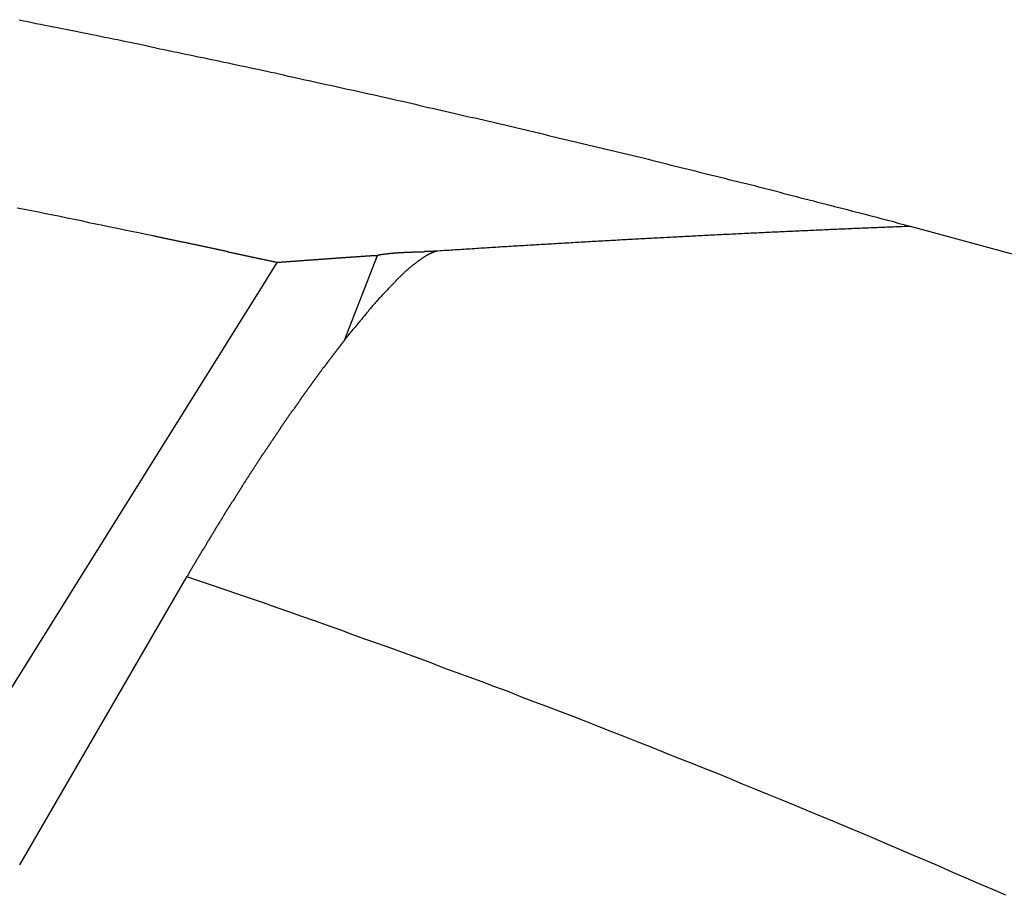
# Model space of a CAD drawing. Extents: x -1660 to 4191, y -2602 to 1475.
# Drawn here: x 1111 to 1141, y -1507 to -1481 of the extents above; entities that cross this region are included whole.
import ezdxf

# ---------------------------------------------------------------- set-up
doc = ezdxf.new("R2010")
doc.units = 0
doc.header["$LTSCALE"] = 5
doc.layers.get('0').update_dxf_attribs({"linetype": 'CONTINUOUS'})

msp = doc.modelspace()

# ---------------------------------------------------------------- linework, layer by layer
at = {"color": 7, "linetype": 'CONTINUOUS'}
for p, q in [((1121.121923, -1490.050835), (1122.101676, -1487.535454)), ((1121.978819, -1487.543996), (1122.101759, -1487.535443)), ((1109.745681, -1502.753072), (1113.493368, -1496.757589)), ((1111.485697, -1505.61062), (1116.446151, -1497.069914))]:
    msp.add_line(p, q, dxfattribs=at)
for points in [[(1111.473101, -1480.546447), (1111.593101, -1480.576447), (1111.723101, -1480.596447), (1111.853101, -1480.626447), (1111.973101, -1480.656447), (1112.103101, -1480.676447), (1112.233101, -1480.706447), (1112.353101, -1480.726447), (1112.483101, -1480.756447), (1112.613101, -1480.776447), (1112.733101, -1480.806447), (1112.863101, -1480.826447), (1112.993101, -1480.856447), (1113.113101, -1480.876447), (1113.243101, -1480.906447), (1113.373101, -1480.936447), (1113.493101, -1480.956447), (1113.623101, -1480.986447), (1113.753101, -1481.006447), (1113.873101, -1481.036447), (1114.003101, -1481.066447), (1114.133101, -1481.086447), (1114.253101, -1481.116447), (1114.383101, -1481.136447), (1114.513101, -1481.166447), (1114.633101, -1481.196447), (1114.763101, -1481.216447), (1114.893101, -1481.246447), (1115.013101, -1481.266447), (1115.143101, -1481.296447), (1115.273101, -1481.326447), (1115.393101, -1481.346447), (1115.523101, -1481.376447), (1115.643101, -1481.406447), (1115.773101, -1481.426447), (1115.903101, -1481.456447), (1116.023101, -1481.486447), (1116.153101, -1481.506447), (1116.283101, -1481.536447), (1116.403101, -1481.566447), (1116.533101, -1481.586447), (1116.663101, -1481.616447), (1116.783101, -1481.646447), (1116.913101, -1481.666447), (1117.043101, -1481.696447), (1117.163101, -1481.726447), (1117.293101, -1481.746447), (1117.423101, -1481.776447), (1117.543101, -1481.806447), (1117.673101, -1481.826447), (1117.793101, -1481.856447), (1117.923101, -1481.886447), (1118.053101, -1481.916447), (1118.173101, -1481.936447), (1118.303101, -1481.966447), (1118.433101, -1481.996447), (1118.553101, -1482.016447), (1118.683101, -1482.046447), (1118.813101, -1482.076447), (1118.933101, -1482.106447), (1119.063101, -1482.126447), (1119.183101, -1482.156447), (1119.313101, -1482.186447), (1119.443101, -1482.216447), (1119.563101, -1482.236447), (1119.693101, -1482.266447), (1119.823101, -1482.296447), (1119.943101, -1482.326447), (1120.073101, -1482.346447), (1120.193101, -1482.376447), (1120.323101, -1482.406447), (1120.453101, -1482.436447), (1120.573101, -1482.466447), (1120.703101, -1482.486447), (1120.833101, -1482.516447), (1120.953101, -1482.546447), (1121.083101, -1482.576447), (1121.203101, -1482.606447), (1121.333101, -1482.626447), (1121.463101, -1482.656447), (1121.583101, -1482.686447), (1121.713101, -1482.716447), (1121.843101, -1482.746447), (1121.963101, -1482.766447), (1122.093101, -1482.796447), (1122.213101, -1482.826447), (1122.343101, -1482.856447), (1122.473101, -1482.886447), (1122.593101, -1482.916447), (1122.723101, -1482.946447), (1122.843101, -1482.966447), (1122.973101, -1482.996447), (1123.103101, -1483.026447), (1123.223101, -1483.056447), (1123.353101, -1483.086447), (1123.473101, -1483.116447), (1123.603101, -1483.146447), (1123.733101, -1483.166447), (1123.853101, -1483.196447), (1123.983101, -1483.226447), (1124.103101, -1483.256447), (1124.233101, -1483.286447), (1124.363101, -1483.316447), (1124.483101, -1483.346447), (1124.613101, -1483.376447), (1124.733101, -1483.406447), (1124.863101, -1483.436447), (1124.993101, -1483.456447), (1125.113101, -1483.486447), (1125.243101, -1483.516447), (1125.363101, -1483.546447), (1125.493101, -1483.576447), (1125.623101, -1483.606447), (1125.743101, -1483.636447), (1125.873101, -1483.666447), (1125.993101, -1483.696447), (1126.123101, -1483.726447), (1126.243101, -1483.756447), (1126.373101, -1483.786447), (1126.503101, -1483.816447), (1126.623101, -1483.846447), (1126.753101, -1483.876447), (1126.873101, -1483.906447), (1127.003101, -1483.936447), (1127.133101, -1483.966447), (1127.253101, -1483.996447), (1127.383101, -1484.026447), (1127.503101, -1484.056447), (1127.633101, -1484.086447), (1127.753101, -1484.116447), (1127.883101, -1484.146447), (1128.013101, -1484.176447), (1128.133101, -1484.206447), (1128.263101, -1484.236447), (1128.383101, -1484.266447), (1128.513101, -1484.296447), (1128.633101, -1484.326447), (1128.763101, -1484.356447), (1128.883101, -1484.386447), (1129.013101, -1484.416447), (1129.143101, -1484.446447), (1129.263101, -1484.476447), (1129.393101, -1484.506447), (1129.513101, -1484.536447), (1129.643101, -1484.566447), (1129.763101, -1484.596447), (1129.893101, -1484.626447), (1130.023101, -1484.656447), (1130.143101, -1484.686447), (1130.273101, -1484.726447), (1130.393101, -1484.756447), (1130.523101, -1484.786447), (1130.643101, -1484.816447), (1130.773101, -1484.846447), (1130.893101, -1484.876447), (1131.023101, -1484.906447), (1131.143101, -1484.936447), (1131.273101, -1484.966447), (1131.403101, -1484.996447), (1131.523101, -1485.026447), (1131.653101, -1485.066447), (1131.773101, -1485.096447), (1131.903101, -1485.126447), (1132.023101, -1485.156447), (1132.153101, -1485.186447), (1132.273101, -1485.216447), (1132.403101, -1485.246447), (1132.523101, -1485.286447), (1132.653101, -1485.316447), (1132.783101, -1485.346447), (1132.903101, -1485.376447), (1133.033101, -1485.406447), (1133.153101, -1485.436447), (1133.283101, -1485.466447), (1133.403101, -1485.506447), (1133.533101, -1485.536447), (1133.653101, -1485.566447), (1133.783101, -1485.596447), (1133.903101, -1485.626447), (1134.033101, -1485.666447), (1134.153101, -1485.696447), (1134.283101, -1485.726447), (1134.403101, -1485.756447), (1134.533101, -1485.786447), (1134.653101, -1485.826447), (1134.783101, -1485.856447), (1134.903101, -1485.886447), (1135.033101, -1485.916447), (1135.153101, -1485.956447), (1135.283101, -1485.986447), (1135.413101, -1486.016447), (1135.533101, -1486.046447), (1135.663101, -1486.086447), (1135.783101, -1486.116447), (1135.913101, -1486.146447), (1136.033101, -1486.176447), (1136.163101, -1486.216447), (1136.283101, -1486.246447), (1136.413101, -1486.276447), (1136.533101, -1486.306447), (1136.663101, -1486.346447), (1136.783101, -1486.376447), (1136.913101, -1486.406447), (1137.033101, -1486.446447), (1137.163101, -1486.476447), (1137.283101, -1486.506447), (1137.413101, -1486.536447), (1137.533101, -1486.576447), (1137.663101, -1486.606447), (1137.783101, -1486.636447), (1137.913101, -1486.676447)], [(1115.443101, -1486.956447), (1115.233101, -1486.916447), (1115.013101, -1486.866447), (1114.803101, -1486.826447), (1114.593101, -1486.786447), (1114.383101, -1486.736447), (1114.173101, -1486.696447), (1113.953101, -1486.646447), (1113.743101, -1486.606447), (1113.533101, -1486.566447), (1113.323101, -1486.516447), (1113.103101, -1486.476447), (1112.893101, -1486.436447), (1112.683101, -1486.386447), (1112.473101, -1486.346447), (1112.253101, -1486.306447), (1112.043101, -1486.256447), (1111.833101, -1486.216447), (1111.623101, -1486.176447), (1111.413101, -1486.136447)], [(1137.913101, -1486.676447), (1137.843101, -1486.676447), (1137.783101, -1486.676447), (1137.723101, -1486.676447), (1137.663101, -1486.686447), (1137.603101, -1486.686447), (1137.533101, -1486.686447), (1137.473101, -1486.686447), (1137.413101, -1486.696447), (1137.353101, -1486.696447), (1137.293101, -1486.696447), (1137.223101, -1486.696447), (1137.163101, -1486.706447), (1137.103101, -1486.706447), (1137.043101, -1486.706447), (1136.973101, -1486.706447), (1136.913101, -1486.716447), (1136.853101, -1486.716447), (1136.793101, -1486.716447), (1136.733101, -1486.716447), (1136.663101, -1486.726447), (1136.603101, -1486.726447), (1136.543101, -1486.726447), (1136.483101, -1486.726447), (1136.413101, -1486.736447), (1136.353101, -1486.736447), (1136.293101, -1486.736447), (1136.233101, -1486.736447), (1136.173101, -1486.746447), (1136.103101, -1486.746447), (1136.043101, -1486.746447), (1135.983101, -1486.756447), (1135.923101, -1486.756447), (1135.853101, -1486.756447), (1135.793101, -1486.756447), (1135.733101, -1486.766447), (1135.673101, -1486.766447), (1135.613101, -1486.766447), (1135.543101, -1486.766447), (1135.483101, -1486.776447), (1135.423101, -1486.776447), (1135.363101, -1486.776447), (1135.293101, -1486.786447), (1135.233101, -1486.786447), (1135.173101, -1486.786447), (1135.113101, -1486.786447), (1135.053101, -1486.796447), (1134.983101, -1486.796447), (1134.923101, -1486.796447), (1134.863101, -1486.806447), (1134.803101, -1486.806447), (1134.733101, -1486.806447), (1134.673101, -1486.806447), (1134.613101, -1486.816447), (1134.553101, -1486.816447), (1134.483101, -1486.816447), (1134.423101, -1486.826447), (1134.363101, -1486.826447), (1134.303101, -1486.826447), (1134.233101, -1486.826447), (1134.173101, -1486.836447), (1134.113101, -1486.836447), (1134.053101, -1486.836447), (1133.983101, -1486.846447), (1133.923101, -1486.846447), (1133.863101, -1486.846447), (1133.803101, -1486.846447), (1133.743101, -1486.856447), (1133.673101, -1486.856447), (1133.613101, -1486.856447), (1133.553101, -1486.866447), (1133.493101, -1486.866447), (1133.423101, -1486.866447), (1133.363101, -1486.876447), (1133.303101, -1486.876447), (1133.243101, -1486.876447), (1133.173101, -1486.876447), (1133.113101, -1486.886447), (1133.053101, -1486.886447), (1132.993101, -1486.886447), (1132.923101, -1486.896447), (1132.863101, -1486.896447), (1132.803101, -1486.896447), (1132.743101, -1486.906447), (1132.673101, -1486.906447), (1132.613101, -1486.906447), (1132.553101, -1486.916447), (1132.483101, -1486.916447), (1132.423101, -1486.916447), (1132.363101, -1486.916447), (1132.303101, -1486.926447), (1132.233101, -1486.926447), (1132.173101, -1486.926447), (1132.113101, -1486.936447), (1132.053101, -1486.936447), (1131.983101, -1486.936447), (1131.923101, -1486.946447), (1131.863101, -1486.946447), (1131.803101, -1486.946447), (1131.733101, -1486.956447), (1131.673101, -1486.956447), (1131.613101, -1486.956447), (1131.553101, -1486.966447), (1131.483101, -1486.966447), (1131.423101, -1486.966447), (1131.363101, -1486.976447), (1131.293101, -1486.976447), (1131.233101, -1486.976447), (1131.173101, -1486.986447), (1131.113101, -1486.986447), (1131.043101, -1486.986447), (1130.983101, -1486.996447), (1130.923101, -1486.996447), (1130.863101, -1486.996447), (1130.793101, -1487.006447), (1130.733101, -1487.006447), (1130.673101, -1487.006447), (1130.603101, -1487.016447), (1130.543101, -1487.016447), (1130.483101, -1487.016447), (1130.423101, -1487.026447), (1130.353101, -1487.026447), (1130.293101, -1487.026447), (1130.233101, -1487.036447), (1130.163101, -1487.036447), (1130.103101, -1487.036447), (1130.043101, -1487.046447), (1129.983101, -1487.046447), (1129.913101, -1487.046447), (1129.853101, -1487.056447), (1129.793101, -1487.056447), (1129.723101, -1487.056447), (1129.663101, -1487.066447), (1129.603101, -1487.066447), (1129.533101, -1487.066447), (1129.473101, -1487.076447), (1129.413101, -1487.076447), (1129.353101, -1487.076447), (1129.283101, -1487.086447), (1129.223101, -1487.086447), (1129.163101, -1487.096447), (1129.093101, -1487.096447), (1129.033101, -1487.096447), (1128.973101, -1487.106447), (1128.903101, -1487.106447), (1128.843101, -1487.106447), (1128.783101, -1487.116447), (1128.723101, -1487.116447), (1128.653101, -1487.116447), (1128.593101, -1487.126447), (1128.533101, -1487.126447), (1128.463101, -1487.126447), (1128.403101, -1487.136447), (1128.343101, -1487.136447), (1128.273101, -1487.146447), (1128.213101, -1487.146447), (1128.153101, -1487.146447), (1128.083101, -1487.156447), (1128.023101, -1487.156447), (1127.963101, -1487.156447), (1127.893101, -1487.166447), (1127.833101, -1487.166447), (1127.773101, -1487.176447), (1127.703101, -1487.176447), (1127.643101, -1487.176447), (1127.583101, -1487.186447), (1127.523101, -1487.186447), (1127.453101, -1487.186447), (1127.393101, -1487.196447), (1127.333101, -1487.196447), (1127.263101, -1487.206447), (1127.203101, -1487.206447), (1127.143101, -1487.206447), (1127.073101, -1487.216447), (1127.013101, -1487.216447), (1126.953101, -1487.216447), (1126.883101, -1487.226447), (1126.823101, -1487.226447), (1126.763101, -1487.236447), (1126.693101, -1487.236447), (1126.633101, -1487.236447), (1126.563101, -1487.246447), (1126.503101, -1487.246447), (1126.443101, -1487.256447), (1126.373101, -1487.256447), (1126.313101, -1487.256447), (1126.253101, -1487.266447), (1126.183101, -1487.266447), (1126.123101, -1487.266447), (1126.063101, -1487.276447), (1125.993101, -1487.276447), (1125.933101, -1487.286447), (1125.873101, -1487.286447), (1125.803101, -1487.286447), (1125.743101, -1487.296447), (1125.683101, -1487.296447), (1125.613101, -1487.306447), (1125.553101, -1487.306447), (1125.493101, -1487.306447), (1125.423101, -1487.316447), (1125.363101, -1487.316447), (1125.293101, -1487.326447), (1125.233101, -1487.326447), (1125.173101, -1487.326447), (1125.103101, -1487.336447), (1125.043101, -1487.336447), (1124.983101, -1487.346447), (1124.913101, -1487.346447), (1124.853101, -1487.356447), (1124.783101, -1487.356447), (1124.723101, -1487.356447), (1124.663101, -1487.366447), (1124.593101, -1487.366447), (1124.533101, -1487.376447), (1124.473101, -1487.376447), (1124.403101, -1487.376447), (1124.343101, -1487.386447), (1124.273101, -1487.386447), (1124.213101, -1487.396447), (1124.153101, -1487.396447), (1124.083101, -1487.396447), (1124.023101, -1487.406447), (1123.963101, -1487.406447), (1123.893101, -1487.416447)], [(1143.773101, -1488.276447), (1137.913101, -1486.676447)], [(1119.123101, -1487.746447), (1119.103101, -1487.746447), (1119.073101, -1487.736447), (1119.053101, -1487.736447), (1119.033101, -1487.726447), (1119.003101, -1487.726447), (1118.983101, -1487.716447), (1118.963101, -1487.716447), (1118.943101, -1487.706447), (1118.913101, -1487.706447), (1118.893101, -1487.696447), (1118.873101, -1487.696447), (1118.843101, -1487.686447), (1118.823101, -1487.686447), (1118.803101, -1487.676447), (1118.773101, -1487.676447), (1118.753101, -1487.666447), (1118.733101, -1487.666447), (1118.703101, -1487.656447), (1118.683101, -1487.656447), (1118.663101, -1487.646447), (1118.633101, -1487.646447), (1118.613101, -1487.636447), (1118.593101, -1487.636447), (1118.573101, -1487.626447), (1118.543101, -1487.626447), (1118.523101, -1487.616447), (1118.503101, -1487.616447), (1118.473101, -1487.606447), (1118.453101, -1487.606447), (1118.433101, -1487.596447), (1118.403101, -1487.596447), (1118.383101, -1487.586447), (1118.363101, -1487.586447), (1118.333101, -1487.576447), (1118.313101, -1487.576447), (1118.293101, -1487.566447), (1118.263101, -1487.566447), (1118.243101, -1487.556447), (1118.223101, -1487.556447), (1118.193101, -1487.546447), (1118.173101, -1487.546447), (1118.153101, -1487.536447), (1118.133101, -1487.536447), (1118.103101, -1487.526447), (1118.083101, -1487.526447), (1118.063101, -1487.516447), (1118.033101, -1487.516447), (1118.013101, -1487.506447), (1117.993101, -1487.506447), (1117.963101, -1487.496447), (1117.943101, -1487.496447), (1117.923101, -1487.486447), (1117.893101, -1487.486447), (1117.873101, -1487.476447), (1117.853101, -1487.476447), (1117.823101, -1487.466447), (1117.803101, -1487.466447), (1117.783101, -1487.456447), (1117.763101, -1487.456447), (1117.733101, -1487.446447), (1117.713101, -1487.446447), (1117.693101, -1487.436447), (1117.663101, -1487.436447), (1117.643101, -1487.426447), (1117.623101, -1487.426447), (1117.593101, -1487.416447), (1117.573101, -1487.416447), (1117.553101, -1487.406447), (1117.523101, -1487.406447), (1117.503101, -1487.396447), (1117.483101, -1487.396447), (1117.453101, -1487.386447), (1117.433101, -1487.386447), (1117.413101, -1487.376447), (1117.383101, -1487.376447), (1117.363101, -1487.366447), (1117.343101, -1487.366447), (1117.323101, -1487.356447), (1117.293101, -1487.356447), (1117.273101, -1487.346447), (1117.253101, -1487.346447), (1117.223101, -1487.336447), (1117.203101, -1487.336447), (1117.183101, -1487.326447), (1117.153101, -1487.326447), (1117.133101, -1487.316447), (1117.113101, -1487.316447), (1117.083101, -1487.306447), (1117.063101, -1487.306447), (1117.043101, -1487.296447), (1117.013101, -1487.296447), (1116.993101, -1487.286447), (1116.973101, -1487.286447), (1116.943101, -1487.276447), (1116.923101, -1487.276447), (1116.903101, -1487.266447), (1116.883101, -1487.266447), (1116.853101, -1487.256447), (1116.833101, -1487.256447), (1116.813101, -1487.246447), (1116.783101, -1487.246447), (1116.763101, -1487.236447), (1116.743101, -1487.236447), (1116.713101, -1487.226447), (1116.693101, -1487.226447), (1116.673101, -1487.216447), (1116.643101, -1487.216447), (1116.623101, -1487.206447), (1116.603101, -1487.206447), (1116.573101, -1487.196447), (1116.553101, -1487.196447), (1116.533101, -1487.186447), (1116.503101, -1487.186447), (1116.483101, -1487.176447), (1116.463101, -1487.176447), (1116.443101, -1487.166447), (1116.413101, -1487.166447), (1116.393101, -1487.156447), (1116.373101, -1487.156447), (1116.343101, -1487.146447), (1116.323101, -1487.146447), (1116.303101, -1487.146447), (1116.273101, -1487.136447), (1116.253101, -1487.136447), (1116.233101, -1487.126447), (1116.203101, -1487.126447), (1116.183101, -1487.116447), (1116.163101, -1487.116447), (1116.133101, -1487.106447), (1116.113101, -1487.106447), (1116.093101, -1487.096447), (1116.063101, -1487.096447), (1116.043101, -1487.086447), (1116.023101, -1487.086447), (1116.003101, -1487.076447), (1115.973101, -1487.076447), (1115.953101, -1487.066447), (1115.933101, -1487.066447), (1115.903101, -1487.056447), (1115.883101, -1487.056447), (1115.863101, -1487.046447), (1115.833101, -1487.046447), (1115.813101, -1487.036447), (1115.793101, -1487.036447), (1115.763101, -1487.026447), (1115.743101, -1487.026447), (1115.723101, -1487.016447), (1115.693101, -1487.016447), (1115.673101, -1487.006447), (1115.653101, -1487.006447), (1115.623101, -1486.996447), (1115.603101, -1486.996447), (1115.583101, -1486.986447), (1115.553101, -1486.986447), (1115.533101, -1486.976447), (1115.513101, -1486.976447), (1115.493101, -1486.966447), (1115.463101, -1486.966447), (1115.443101, -1486.956447)], [(1123.893101, -1487.416447), (1123.883101, -1487.416447), (1123.873101, -1487.416447), (1123.863101, -1487.416447), (1123.863101, -1487.416447), (1123.853101, -1487.416447), (1123.843101, -1487.416447), (1123.833101, -1487.426447), (1123.823101, -1487.426447), (1123.813101, -1487.426447), (1123.803101, -1487.426447), (1123.793101, -1487.436447), (1123.783101, -1487.436447), (1123.773101, -1487.436447), (1123.763101, -1487.446447), (1123.753101, -1487.446447), (1123.733101, -1487.446447), (1123.723101, -1487.456447), (1123.713101, -1487.456447), (1123.703101, -1487.466447), (1123.693101, -1487.466447), (1123.683101, -1487.476447), (1123.673101, -1487.476447), (1123.663101, -1487.486447), (1123.643101, -1487.486447), (1123.633101, -1487.496447), (1123.623101, -1487.496447), (1123.613101, -1487.506447), (1123.603101, -1487.516447), (1123.583101, -1487.516447), (1123.573101, -1487.526447), (1123.563101, -1487.536447), (1123.553101, -1487.536447), (1123.533101, -1487.546447), (1123.523101, -1487.556447), (1123.513101, -1487.566447), (1123.503101, -1487.576447), (1123.483101, -1487.576447), (1123.473101, -1487.586447), (1123.463101, -1487.596447), (1123.443101, -1487.606447), (1123.433101, -1487.616447), (1123.413101, -1487.626447), (1123.403101, -1487.636447), (1123.393101, -1487.646447), (1123.373101, -1487.656447), (1123.363101, -1487.666447), (1123.343101, -1487.676447), (1123.333101, -1487.686447), (1123.313101, -1487.696447), (1123.303101, -1487.706447), (1123.293101, -1487.716447), (1123.273101, -1487.726447), (1123.263101, -1487.736447), (1123.243101, -1487.756447), (1123.223101, -1487.766447), (1123.213101, -1487.776447), (1123.193101, -1487.786447), (1123.183101, -1487.806447), (1123.163101, -1487.816447), (1123.153101, -1487.826447), (1123.133101, -1487.836447), (1123.123101, -1487.856447), (1123.103101, -1487.866447), (1123.083101, -1487.886447), (1123.073101, -1487.896447), (1123.053101, -1487.906447), (1123.033101, -1487.926447), (1123.023101, -1487.936447), (1123.003101, -1487.956447), (1122.983101, -1487.966447), (1122.973101, -1487.986447), (1122.953101, -1487.996447), (1122.933101, -1488.016447), (1122.913101, -1488.026447), (1122.903101, -1488.046447), (1122.883101, -1488.066447), (1122.863101, -1488.076447), (1122.843101, -1488.096447), (1122.833101, -1488.116447), (1122.813101, -1488.126447), (1122.793101, -1488.146447), (1122.773101, -1488.166447), (1122.763101, -1488.186447), (1122.743101, -1488.196447), (1122.723101, -1488.216447), (1122.703101, -1488.236447), (1122.683101, -1488.256447), (1122.663101, -1488.276447), (1122.643101, -1488.286447), (1122.633101, -1488.306447), (1122.613101, -1488.326447), (1122.593101, -1488.346447), (1122.573101, -1488.366447), (1122.553101, -1488.386447), (1122.533101, -1488.406447), (1122.513101, -1488.426447), (1122.493101, -1488.446447), (1122.473101, -1488.466447), (1122.453101, -1488.486447), (1122.433101, -1488.506447), (1122.413101, -1488.526447), (1122.393101, -1488.556447), (1122.373101, -1488.576447), (1122.353101, -1488.596447), (1122.333101, -1488.616447), (1122.313101, -1488.636447), (1122.293101, -1488.656447), (1122.273101, -1488.686447), (1122.253101, -1488.706447), (1122.233101, -1488.726447), (1122.213101, -1488.756447), (1122.193101, -1488.776447), (1122.173101, -1488.796447), (1122.143101, -1488.816447), (1122.123101, -1488.846447), (1122.103101, -1488.866447), (1122.083101, -1488.896447), (1122.063101, -1488.916447), (1122.043101, -1488.936447), (1122.023101, -1488.966447), (1122.003101, -1488.986447), (1121.973101, -1489.016447), (1121.953101, -1489.036447), (1121.933101, -1489.066447), (1121.913101, -1489.086447), (1121.893101, -1489.116447), (1121.863101, -1489.146447), (1121.843101, -1489.166447), (1121.823101, -1489.196447), (1121.803101, -1489.216447), (1121.773101, -1489.246447), (1121.753101, -1489.276447), (1121.733101, -1489.296447), (1121.713101, -1489.326447), (1121.683101, -1489.356447), (1121.663101, -1489.376447), (1121.643101, -1489.406447), (1121.623101, -1489.436447), (1121.593101, -1489.466447), (1121.573101, -1489.486447), (1121.553101, -1489.516447), (1121.523101, -1489.546447), (1121.503101, -1489.576447), (1121.483101, -1489.606447), (1121.453101, -1489.636447), (1121.433101, -1489.666447), (1121.413101, -1489.686447), (1121.383101, -1489.716447), (1121.363101, -1489.746447), (1121.343101, -1489.776447), (1121.313101, -1489.806447), (1121.293101, -1489.836447), (1121.263101, -1489.866447), (1121.243101, -1489.896447), (1121.223101, -1489.926447), (1121.193101, -1489.956447), (1121.173101, -1489.986447), (1121.143101, -1490.016447), (1121.123101, -1490.046447)], [(1123.893101, -1487.416447), (1123.893101, -1487.416447), (1123.883101, -1487.416447), (1123.883101, -1487.416447), (1123.873101, -1487.416447), (1123.873101, -1487.416447), (1123.873101, -1487.416447), (1123.863101, -1487.416447), (1123.863101, -1487.416447), (1123.853101, -1487.416447), (1123.853101, -1487.416447), (1123.843101, -1487.416447), (1123.843101, -1487.416447), (1123.833101, -1487.416447), (1123.833101, -1487.416447), (1123.833101, -1487.416447), (1123.823101, -1487.416447), (1123.823101, -1487.416447), (1123.813101, -1487.416447), (1123.813101, -1487.416447), (1123.803101, -1487.416447), (1123.803101, -1487.416447), (1123.793101, -1487.416447), (1123.793101, -1487.416447), (1123.783101, -1487.416447), (1123.783101, -1487.416447), (1123.783101, -1487.416447), (1123.773101, -1487.416447), (1123.773101, -1487.426447), (1123.763101, -1487.426447), (1123.763101, -1487.426447), (1123.753101, -1487.426447), (1123.753101, -1487.426447), (1123.743101, -1487.426447), (1123.743101, -1487.426447), (1123.733101, -1487.426447), (1123.733101, -1487.426447), (1123.733101, -1487.426447), (1123.723101, -1487.426447), (1123.723101, -1487.426447), (1123.713101, -1487.426447), (1123.713101, -1487.426447), (1123.703101, -1487.426447), (1123.703101, -1487.426447), (1123.693101, -1487.426447), (1123.693101, -1487.426447), (1123.683101, -1487.426447), (1123.683101, -1487.426447), (1123.673101, -1487.426447), (1123.673101, -1487.426447), (1123.663101, -1487.426447), (1123.663101, -1487.426447), (1123.653101, -1487.426447), (1123.653101, -1487.426447), (1123.643101, -1487.426447), (1123.643101, -1487.426447), (1123.643101, -1487.426447), (1123.633101, -1487.426447), (1123.633101, -1487.426447), (1123.623101, -1487.426447), (1123.623101, -1487.426447), (1123.613101, -1487.426447), (1123.613101, -1487.426447), (1123.603101, -1487.426447), (1123.603101, -1487.426447), (1123.593101, -1487.426447), (1123.593101, -1487.426447), (1123.583101, -1487.426447), (1123.583101, -1487.426447), (1123.573101, -1487.426447), (1123.573101, -1487.426447), (1123.563101, -1487.426447), (1123.563101, -1487.426447), (1123.553101, -1487.426447), (1123.553101, -1487.426447), (1123.543101, -1487.426447), (1123.543101, -1487.426447), (1123.533101, -1487.426447), (1123.533101, -1487.426447), (1123.523101, -1487.426447), (1123.523101, -1487.426447), (1123.513101, -1487.426447), (1123.513101, -1487.426447), (1123.503101, -1487.426447), (1123.503101, -1487.426447), (1123.493101, -1487.426447), (1123.493101, -1487.426447), (1123.483101, -1487.436447), (1123.483101, -1487.436447), (1123.473101, -1487.436447), (1123.473101, -1487.436447), (1123.463101, -1487.436447), (1123.463101, -1487.436447), (1123.453101, -1487.436447), (1123.453101, -1487.436447), (1123.453101, -1487.436447), (1123.443101, -1487.436447), (1123.443101, -1487.436447), (1123.433101, -1487.436447), (1123.433101, -1487.436447), (1123.423101, -1487.436447), (1123.423101, -1487.436447), (1123.413101, -1487.436447), (1123.413101, -1487.436447), (1123.403101, -1487.436447), (1123.403101, -1487.436447), (1123.393101, -1487.436447), (1123.393101, -1487.436447), (1123.383101, -1487.436447), (1123.383101, -1487.436447), (1123.373101, -1487.436447), (1123.373101, -1487.436447), (1123.363101, -1487.436447), (1123.363101, -1487.436447), (1123.353101, -1487.436447), (1123.353101, -1487.436447), (1123.343101, -1487.436447), (1123.343101, -1487.436447), (1123.333101, -1487.436447), (1123.333101, -1487.436447), (1123.323101, -1487.436447), (1123.323101, -1487.436447), (1123.313101, -1487.436447), (1123.313101, -1487.436447), (1123.303101, -1487.436447), (1123.303101, -1487.436447), (1123.293101, -1487.436447), (1123.293101, -1487.436447), (1123.283101, -1487.436447), (1123.283101, -1487.436447), (1123.273101, -1487.436447), (1123.273101, -1487.436447), (1123.263101, -1487.436447), (1123.263101, -1487.436447), (1123.253101, -1487.436447), (1123.253101, -1487.436447), (1123.243101, -1487.436447), (1123.243101, -1487.436447), (1123.233101, -1487.436447), (1123.233101, -1487.436447), (1123.223101, -1487.436447), (1123.223101, -1487.436447), (1123.213101, -1487.436447), (1123.213101, -1487.436447), (1123.203101, -1487.436447), (1123.203101, -1487.436447), (1123.193101, -1487.436447), (1123.193101, -1487.436447), (1123.183101, -1487.436447), (1123.183101, -1487.436447), (1123.173101, -1487.436447), (1123.173101, -1487.436447), (1123.163101, -1487.436447), (1123.163101, -1487.436447), (1123.153101, -1487.436447), (1123.153101, -1487.436447), (1123.143101, -1487.436447), (1123.143101, -1487.436447), (1123.133101, -1487.436447), (1123.133101, -1487.446447), (1123.123101, -1487.446447), (1123.123101, -1487.446447), (1123.113101, -1487.446447), (1123.113101, -1487.446447), (1123.103101, -1487.446447), (1123.103101, -1487.446447), (1123.103101, -1487.446447), (1123.093101, -1487.446447), (1123.093101, -1487.446447), (1123.083101, -1487.446447), (1123.083101, -1487.446447), (1123.073101, -1487.446447), (1123.073101, -1487.446447), (1123.063101, -1487.446447), (1123.063101, -1487.446447), (1123.053101, -1487.446447), (1123.053101, -1487.446447), (1123.043101, -1487.446447), (1123.043101, -1487.446447), (1123.033101, -1487.446447), (1123.033101, -1487.446447), (1123.023101, -1487.446447), (1123.023101, -1487.446447), (1123.013101, -1487.446447), (1123.013101, -1487.446447), (1123.003101, -1487.446447), (1123.003101, -1487.446447), (1122.993101, -1487.446447), (1122.993101, -1487.446447), (1122.983101, -1487.446447), (1122.983101, -1487.446447), (1122.983101, -1487.446447), (1122.973101, -1487.446447), (1122.973101, -1487.446447), (1122.963101, -1487.446447), (1122.963101, -1487.446447), (1122.953101, -1487.446447), (1122.953101, -1487.446447), (1122.943101, -1487.446447), (1122.943101, -1487.446447), (1122.933101, -1487.446447), (1122.933101, -1487.446447), (1122.923101, -1487.446447), (1122.923101, -1487.446447), (1122.913101, -1487.446447), (1122.913101, -1487.446447), (1122.903101, -1487.446447), (1122.903101, -1487.446447), (1122.903101, -1487.446447), (1122.893101, -1487.446447), (1122.893101, -1487.446447), (1122.883101, -1487.446447), (1122.883101, -1487.456447), (1122.873101, -1487.456447), (1122.873101, -1487.456447), (1122.863101, -1487.456447), (1122.863101, -1487.456447), (1122.853101, -1487.456447), (1122.853101, -1487.456447), (1122.843101, -1487.456447), (1122.843101, -1487.456447), (1122.843101, -1487.456447), (1122.833101, -1487.456447), (1122.833101, -1487.456447), (1122.823101, -1487.456447), (1122.823101, -1487.456447), (1122.813101, -1487.456447), (1122.813101, -1487.456447), (1122.803101, -1487.456447), (1122.803101, -1487.456447), (1122.793101, -1487.456447), (1122.793101, -1487.456447), (1122.793101, -1487.456447), (1122.783101, -1487.456447), (1122.783101, -1487.456447), (1122.773101, -1487.456447), (1122.773101, -1487.456447), (1122.763101, -1487.456447), (1122.763101, -1487.456447), (1122.753101, -1487.456447), (1122.753101, -1487.456447), (1122.753101, -1487.456447), (1122.743101, -1487.456447), (1122.743101, -1487.456447), (1122.733101, -1487.456447), (1122.733101, -1487.456447), (1122.723101, -1487.456447), (1122.723101, -1487.456447), (1122.713101, -1487.456447), (1122.713101, -1487.456447), (1122.713101, -1487.456447), (1122.703101, -1487.466447), (1122.703101, -1487.466447), (1122.693101, -1487.466447), (1122.693101, -1487.466447), (1122.683101, -1487.466447), (1122.683101, -1487.466447), (1122.683101, -1487.466447), (1122.673101, -1487.466447), (1122.673101, -1487.466447), (1122.663101, -1487.466447), (1122.663101, -1487.466447), (1122.653101, -1487.466447), (1122.653101, -1487.466447), (1122.653101, -1487.466447), (1122.643101, -1487.466447), (1122.643101, -1487.466447), (1122.633101, -1487.466447), (1122.633101, -1487.466447), (1122.623101, -1487.466447), (1122.623101, -1487.466447), (1122.623101, -1487.466447), (1122.613101, -1487.466447), (1122.613101, -1487.466447), (1122.603101, -1487.466447), (1122.603101, -1487.466447), (1122.603101, -1487.466447), (1122.593101, -1487.466447), (1122.593101, -1487.466447), (1122.583101, -1487.466447), (1122.583101, -1487.466447), (1122.573101, -1487.466447), (1122.573101, -1487.466447), (1122.573101, -1487.476447), (1122.563101, -1487.476447), (1122.563101, -1487.476447), (1122.553101, -1487.476447), (1122.553101, -1487.476447), (1122.553101, -1487.476447), (1122.543101, -1487.476447), (1122.543101, -1487.476447), (1122.533101, -1487.476447), (1122.533101, -1487.476447), (1122.533101, -1487.476447), (1122.523101, -1487.476447), (1122.523101, -1487.476447), (1122.513101, -1487.476447), (1122.513101, -1487.476447), (1122.513101, -1487.476447), (1122.503101, -1487.476447), (1122.503101, -1487.476447), (1122.493101, -1487.476447), (1122.493101, -1487.476447), (1122.493101, -1487.476447), (1122.483101, -1487.476447), (1122.483101, -1487.476447), (1122.473101, -1487.476447), (1122.473101, -1487.476447), (1122.473101, -1487.476447), (1122.463101, -1487.476447), (1122.463101, -1487.486447), (1122.453101, -1487.486447), (1122.453101, -1487.486447), (1122.453101, -1487.486447), (1122.443101, -1487.486447), (1122.443101, -1487.486447), (1122.443101, -1487.486447), (1122.433101, -1487.486447), (1122.433101, -1487.486447), (1122.423101, -1487.486447), (1122.423101, -1487.486447), (1122.423101, -1487.486447), (1122.413101, -1487.486447), (1122.413101, -1487.486447), (1122.413101, -1487.486447), (1122.403101, -1487.486447), (1122.403101, -1487.486447), (1122.393101, -1487.486447), (1122.393101, -1487.486447), (1122.393101, -1487.486447), (1122.383101, -1487.486447), (1122.383101, -1487.486447), (1122.383101, -1487.486447), (1122.373101, -1487.496447), (1122.373101, -1487.496447), (1122.363101, -1487.496447), (1122.363101, -1487.496447), (1122.363101, -1487.496447), (1122.353101, -1487.496447), (1122.353101, -1487.496447), (1122.353101, -1487.496447), (1122.343101, -1487.496447), (1122.343101, -1487.496447), (1122.343101, -1487.496447), (1122.333101, -1487.496447), (1122.333101, -1487.496447), (1122.323101, -1487.496447), (1122.323101, -1487.496447), (1122.323101, -1487.496447), (1122.313101, -1487.496447), (1122.313101, -1487.496447), (1122.313101, -1487.496447), (1122.303101, -1487.496447), (1122.303101, -1487.496447), (1122.303101, -1487.506447), (1122.293101, -1487.506447), (1122.293101, -1487.506447), (1122.293101, -1487.506447), (1122.283101, -1487.506447), (1122.283101, -1487.506447), (1122.283101, -1487.506447), (1122.273101, -1487.506447), (1122.273101, -1487.506447), (1122.273101, -1487.506447), (1122.263101, -1487.506447), (1122.263101, -1487.506447), (1122.263101, -1487.506447), (1122.253101, -1487.506447), (1122.253101, -1487.506447), (1122.253101, -1487.506447), (1122.243101, -1487.506447), (1122.243101, -1487.506447), (1122.243101, -1487.506447), (1122.233101, -1487.506447), (1122.233101, -1487.516447), (1122.233101, -1487.516447), (1122.223101, -1487.516447), (1122.223101, -1487.516447), (1122.223101, -1487.516447), (1122.213101, -1487.516447), (1122.213101, -1487.516447), (1122.213101, -1487.516447), (1122.203101, -1487.516447), (1122.203101, -1487.516447), (1122.203101, -1487.516447), (1122.193101, -1487.516447), (1122.193101, -1487.516447), (1122.193101, -1487.516447), (1122.183101, -1487.516447), (1122.183101, -1487.516447), (1122.183101, -1487.516447), (1122.173101, -1487.516447), (1122.173101, -1487.526447), (1122.173101, -1487.526447), (1122.163101, -1487.526447), (1122.163101, -1487.526447), (1122.163101, -1487.526447), (1122.153101, -1487.526447), (1122.153101, -1487.526447), (1122.153101, -1487.526447), (1122.153101, -1487.526447), (1122.143101, -1487.526447), (1122.143101, -1487.526447), (1122.143101, -1487.526447), (1122.133101, -1487.526447), (1122.133101, -1487.526447), (1122.133101, -1487.526447), (1122.123101, -1487.526447), (1122.123101, -1487.526447), (1122.123101, -1487.536447), (1122.113101, -1487.536447), (1122.113101, -1487.536447), (1122.113101, -1487.536447), (1122.103101, -1487.536447), (1122.103101, -1487.536447), (1122.103101, -1487.536447)], [(1113.493368, -1496.757589), (1118.756315, -1488.337874), (1119.123448, -1487.750522)], [(1121.983101, -1487.546447), (1121.963101, -1487.546447), (1121.943101, -1487.546447), (1121.923101, -1487.546447), (1121.903101, -1487.546447), (1121.893101, -1487.546447), (1121.873101, -1487.556447), (1121.853101, -1487.556447), (1121.833101, -1487.556447), (1121.813101, -1487.556447), (1121.803101, -1487.556447), (1121.783101, -1487.556447), (1121.763101, -1487.556447), (1121.743101, -1487.556447), (1121.723101, -1487.566447), (1121.713101, -1487.566447), (1121.693101, -1487.566447), (1121.673101, -1487.566447), (1121.653101, -1487.566447), (1121.633101, -1487.566447), (1121.623101, -1487.566447), (1121.603101, -1487.566447), (1121.583101, -1487.576447), (1121.563101, -1487.576447), (1121.553101, -1487.576447), (1121.533101, -1487.576447), (1121.513101, -1487.576447), (1121.493101, -1487.576447), (1121.473101, -1487.576447), (1121.463101, -1487.576447), (1121.443101, -1487.586447), (1121.423101, -1487.586447), (1121.403101, -1487.586447), (1121.383101, -1487.586447), (1121.373101, -1487.586447), (1121.353101, -1487.586447), (1121.333101, -1487.586447), (1121.313101, -1487.586447), (1121.293101, -1487.596447), (1121.283101, -1487.596447), (1121.263101, -1487.596447), (1121.243101, -1487.596447), (1121.223101, -1487.596447), (1121.203101, -1487.596447), (1121.193101, -1487.596447), (1121.173101, -1487.596447), (1121.153101, -1487.606447), (1121.133101, -1487.606447), (1121.113101, -1487.606447), (1121.103101, -1487.606447), (1121.083101, -1487.606447), (1121.063101, -1487.606447), (1121.043101, -1487.606447), (1121.023101, -1487.606447), (1121.013101, -1487.616447), (1120.993101, -1487.616447), (1120.973101, -1487.616447), (1120.953101, -1487.616447), (1120.943101, -1487.616447), (1120.923101, -1487.616447), (1120.903101, -1487.616447), (1120.883101, -1487.616447), (1120.863101, -1487.626447), (1120.853101, -1487.626447), (1120.833101, -1487.626447), (1120.813101, -1487.626447), (1120.793101, -1487.626447), (1120.773101, -1487.626447), (1120.763101, -1487.626447), (1120.743101, -1487.636447), (1120.723101, -1487.636447), (1120.703101, -1487.636447), (1120.683101, -1487.636447), (1120.673101, -1487.636447), (1120.653101, -1487.636447), (1120.633101, -1487.636447), (1120.613101, -1487.636447), (1120.593101, -1487.646447), (1120.583101, -1487.646447), (1120.563101, -1487.646447), (1120.543101, -1487.646447), (1120.523101, -1487.646447), (1120.503101, -1487.646447), (1120.493101, -1487.646447), (1120.473101, -1487.646447), (1120.453101, -1487.656447), (1120.433101, -1487.656447), (1120.413101, -1487.656447), (1120.403101, -1487.656447), (1120.383101, -1487.656447), (1120.363101, -1487.656447), (1120.343101, -1487.656447), (1120.323101, -1487.666447), (1120.313101, -1487.666447), (1120.293101, -1487.666447), (1120.273101, -1487.666447), (1120.253101, -1487.666447), (1120.233101, -1487.666447), (1120.223101, -1487.666447), (1120.203101, -1487.666447), (1120.183101, -1487.676447), (1120.163101, -1487.676447), (1120.143101, -1487.676447), (1120.133101, -1487.676447), (1120.113101, -1487.676447), (1120.093101, -1487.676447), (1120.073101, -1487.676447), (1120.063101, -1487.676447), (1120.043101, -1487.686447), (1120.023101, -1487.686447), (1120.003101, -1487.686447), (1119.983101, -1487.686447), (1119.973101, -1487.686447), (1119.953101, -1487.686447), (1119.933101, -1487.686447), (1119.913101, -1487.696447), (1119.893101, -1487.696447), (1119.883101, -1487.696447), (1119.863101, -1487.696447), (1119.843101, -1487.696447), (1119.823101, -1487.696447), (1119.803101, -1487.696447), (1119.793101, -1487.696447), (1119.773101, -1487.706447), (1119.753101, -1487.706447), (1119.733101, -1487.706447), (1119.713101, -1487.706447), (1119.703101, -1487.706447), (1119.683101, -1487.706447), (1119.663101, -1487.706447), (1119.643101, -1487.716447), (1119.623101, -1487.716447), (1119.613101, -1487.716447), (1119.593101, -1487.716447), (1119.573101, -1487.716447), (1119.553101, -1487.716447), (1119.533101, -1487.716447), (1119.523101, -1487.716447), (1119.503101, -1487.726447), (1119.483101, -1487.726447), (1119.463101, -1487.726447), (1119.443101, -1487.726447), (1119.433101, -1487.726447), (1119.413101, -1487.726447), (1119.393101, -1487.726447), (1119.373101, -1487.736447), (1119.353101, -1487.736447), (1119.343101, -1487.736447), (1119.323101, -1487.736447), (1119.303101, -1487.736447), (1119.283101, -1487.736447), (1119.263101, -1487.736447), (1119.253101, -1487.736447), (1119.233101, -1487.746447), (1119.213101, -1487.746447), (1119.193101, -1487.746447), (1119.173101, -1487.746447), (1119.163101, -1487.746447), (1119.143101, -1487.746447), (1119.123101, -1487.746447)], [(1121.123101, -1490.046447), (1121.113101, -1490.056447), (1121.113101, -1490.056447), (1121.113101, -1490.066447), (1121.103101, -1490.066447), (1121.103101, -1490.076447), (1121.103101, -1490.076447), (1121.093101, -1490.086447), (1121.093101, -1490.086447), (1121.083101, -1490.096447), (1121.083101, -1490.096447), (1121.083101, -1490.106447), (1121.073101, -1490.106447), (1121.073101, -1490.116447), (1121.063101, -1490.116447), (1121.063101, -1490.126447), (1121.063101, -1490.126447), (1121.053101, -1490.136447), (1121.053101, -1490.136447), (1121.043101, -1490.146447), (1121.043101, -1490.146447), (1121.043101, -1490.156447), (1121.033101, -1490.156447), (1121.033101, -1490.166447), (1121.023101, -1490.166447), (1121.023101, -1490.176447), (1121.023101, -1490.176447), (1121.013101, -1490.186447), (1121.013101, -1490.186447), (1121.013101, -1490.196447), (1121.003101, -1490.196447), (1121.003101, -1490.206447), (1120.993101, -1490.206447), (1120.993101, -1490.216447), (1120.993101, -1490.226447), (1120.983101, -1490.226447), (1120.983101, -1490.236447), (1120.973101, -1490.236447), (1120.973101, -1490.246447), (1120.973101, -1490.246447), (1120.963101, -1490.256447), (1120.963101, -1490.256447), (1120.953101, -1490.266447), (1120.953101, -1490.266447), (1120.953101, -1490.276447), (1120.943101, -1490.276447), (1120.943101, -1490.286447), (1120.933101, -1490.286447), (1120.933101, -1490.296447), (1120.933101, -1490.296447), (1120.923101, -1490.306447), (1120.923101, -1490.306447), (1120.913101, -1490.316447), (1120.913101, -1490.316447), (1120.913101, -1490.326447), (1120.903101, -1490.326447), (1120.903101, -1490.336447), (1120.893101, -1490.336447), (1120.893101, -1490.346447), (1120.893101, -1490.346447), (1120.883101, -1490.356447), (1120.883101, -1490.356447), (1120.873101, -1490.366447), (1120.873101, -1490.366447), (1120.873101, -1490.376447), (1120.863101, -1490.376447), (1120.863101, -1490.386447), (1120.853101, -1490.396447), (1120.853101, -1490.396447), (1120.853101, -1490.406447), (1120.843101, -1490.406447), (1120.843101, -1490.416447), (1120.833101, -1490.416447), (1120.833101, -1490.426447), (1120.833101, -1490.426447), (1120.823101, -1490.436447), (1120.823101, -1490.436447), (1120.813101, -1490.446447), (1120.813101, -1490.446447), (1120.813101, -1490.456447), (1120.803101, -1490.456447), (1120.803101, -1490.466447), (1120.793101, -1490.466447), (1120.793101, -1490.476447), (1120.793101, -1490.476447), (1120.783101, -1490.486447), (1120.783101, -1490.486447), (1120.773101, -1490.496447), (1120.773101, -1490.506447), (1120.773101, -1490.506447), (1120.763101, -1490.516447), (1120.763101, -1490.516447), (1120.753101, -1490.526447), (1120.753101, -1490.526447), (1120.753101, -1490.536447), (1120.743101, -1490.536447), (1120.743101, -1490.546447), (1120.733101, -1490.546447), (1120.733101, -1490.556447), (1120.733101, -1490.556447), (1120.723101, -1490.566447), (1120.723101, -1490.566447), (1120.713101, -1490.576447), (1120.713101, -1490.586447), (1120.703101, -1490.586447), (1120.703101, -1490.596447), (1120.703101, -1490.596447), (1120.693101, -1490.606447), (1120.693101, -1490.606447), (1120.683101, -1490.616447), (1120.683101, -1490.616447), (1120.683101, -1490.626447), (1120.673101, -1490.626447), (1120.673101, -1490.636447), (1120.663101, -1490.636447), (1120.663101, -1490.646447), (1120.663101, -1490.646447), (1120.653101, -1490.656447), (1120.653101, -1490.666447), (1120.643101, -1490.666447), (1120.643101, -1490.676447), (1120.643101, -1490.676447), (1120.633101, -1490.686447), (1120.633101, -1490.686447), (1120.623101, -1490.696447), (1120.623101, -1490.696447), (1120.623101, -1490.706447), (1120.613101, -1490.706447), (1120.613101, -1490.716447), (1120.603101, -1490.726447), (1120.603101, -1490.726447), (1120.603101, -1490.736447), (1120.593101, -1490.736447), (1120.593101, -1490.746447), (1120.583101, -1490.746447), (1120.583101, -1490.756447), (1120.573101, -1490.756447), (1120.573101, -1490.766447), (1120.573101, -1490.766447), (1120.563101, -1490.776447), (1120.563101, -1490.786447), (1120.553101, -1490.786447), (1120.553101, -1490.796447), (1120.553101, -1490.796447), (1120.543101, -1490.806447), (1120.543101, -1490.806447), (1120.533101, -1490.816447), (1120.533101, -1490.816447), (1120.533101, -1490.826447), (1120.523101, -1490.826447), (1120.523101, -1490.836447), (1120.513101, -1490.846447), (1120.513101, -1490.846447), (1120.503101, -1490.856447), (1120.503101, -1490.856447), (1120.503101, -1490.866447), (1120.493101, -1490.866447), (1120.493101, -1490.876447), (1120.483101, -1490.876447), (1120.483101, -1490.886447)], [(1120.483101, -1490.886447), (1120.473101, -1490.896447), (1120.473101, -1490.906447), (1120.463101, -1490.916447), (1120.453101, -1490.926447), (1120.443101, -1490.936447), (1120.443101, -1490.946447), (1120.433101, -1490.956447), (1120.423101, -1490.966447), (1120.423101, -1490.976447), (1120.413101, -1490.986447), (1120.403101, -1490.996447), (1120.403101, -1490.996447), (1120.393101, -1491.006447), (1120.383101, -1491.016447), (1120.373101, -1491.026447), (1120.373101, -1491.036447), (1120.363101, -1491.046447), (1120.353101, -1491.056447), (1120.353101, -1491.066447), (1120.343101, -1491.076447), (1120.333101, -1491.086447), (1120.323101, -1491.096447), (1120.323101, -1491.106447), (1120.313101, -1491.116447), (1120.303101, -1491.126447), (1120.303101, -1491.136447), (1120.293101, -1491.146447), (1120.283101, -1491.156447), (1120.273101, -1491.166447), (1120.273101, -1491.176447), (1120.263101, -1491.186447), (1120.253101, -1491.196447), (1120.253101, -1491.206447), (1120.243101, -1491.216447), (1120.233101, -1491.226447), (1120.223101, -1491.236447), (1120.223101, -1491.246447), (1120.213101, -1491.256447), (1120.203101, -1491.266447), (1120.193101, -1491.276447), (1120.193101, -1491.286447), (1120.183101, -1491.296447), (1120.173101, -1491.306447), (1120.173101, -1491.316447), (1120.163101, -1491.326447), (1120.153101, -1491.336447), (1120.143101, -1491.346447), (1120.143101, -1491.356447), (1120.133101, -1491.366447), (1120.123101, -1491.376447), (1120.123101, -1491.386447), (1120.113101, -1491.396447), (1120.103101, -1491.406447), (1120.093101, -1491.416447), (1120.093101, -1491.426447), (1120.083101, -1491.436447), (1120.073101, -1491.446447), (1120.063101, -1491.456447), (1120.063101, -1491.466447), (1120.053101, -1491.476447), (1120.043101, -1491.486447), (1120.043101, -1491.496447), (1120.033101, -1491.506447), (1120.023101, -1491.516447), (1120.013101, -1491.526447), (1120.013101, -1491.536447), (1120.003101, -1491.546447), (1119.993101, -1491.556447), (1119.993101, -1491.566447), (1119.983101, -1491.576447), (1119.973101, -1491.586447), (1119.963101, -1491.596447), (1119.963101, -1491.606447), (1119.953101, -1491.616447), (1119.943101, -1491.626447), (1119.933101, -1491.636447), (1119.933101, -1491.646447), (1119.923101, -1491.656447), (1119.913101, -1491.666447), (1119.903101, -1491.676447), (1119.903101, -1491.686447), (1119.893101, -1491.696447), (1119.883101, -1491.706447), (1119.883101, -1491.716447), (1119.873101, -1491.726447), (1119.863101, -1491.736447), (1119.853101, -1491.746447), (1119.853101, -1491.756447), (1119.843101, -1491.766447), (1119.833101, -1491.776447), (1119.823101, -1491.786447), (1119.823101, -1491.796447), (1119.813101, -1491.806447), (1119.803101, -1491.816447), (1119.793101, -1491.826447), (1119.793101, -1491.836447), (1119.783101, -1491.856447), (1119.773101, -1491.866447), (1119.773101, -1491.876447), (1119.763101, -1491.886447), (1119.753101, -1491.896447), (1119.743101, -1491.906447), (1119.743101, -1491.916447), (1119.733101, -1491.926447), (1119.723101, -1491.936447), (1119.713101, -1491.946447), (1119.713101, -1491.956447), (1119.703101, -1491.966447), (1119.693101, -1491.976447), (1119.683101, -1491.986447), (1119.683101, -1491.996447), (1119.673101, -1492.006447), (1119.663101, -1492.016447), (1119.653101, -1492.026447), (1119.653101, -1492.036447), (1119.643101, -1492.046447), (1119.633101, -1492.056447), (1119.633101, -1492.076447), (1119.623101, -1492.086447), (1119.613101, -1492.096447), (1119.603101, -1492.106447), (1119.603101, -1492.116447), (1119.593101, -1492.126447), (1119.583101, -1492.136447), (1119.573101, -1492.146447), (1119.573101, -1492.156447), (1119.563101, -1492.166447)], [(1119.563101, -1492.166447), (1119.553101, -1492.176447), (1119.543101, -1492.186447), (1119.543101, -1492.196447), (1119.533101, -1492.206447), (1119.523101, -1492.226447), (1119.513101, -1492.236447), (1119.503101, -1492.246447), (1119.503101, -1492.256447), (1119.493101, -1492.266447), (1119.483101, -1492.276447), (1119.473101, -1492.286447), (1119.473101, -1492.296447), (1119.463101, -1492.306447), (1119.453101, -1492.326447), (1119.443101, -1492.336447), (1119.443101, -1492.346447), (1119.433101, -1492.356447), (1119.423101, -1492.366447), (1119.413101, -1492.376447), (1119.403101, -1492.386447), (1119.403101, -1492.396447), (1119.393101, -1492.416447), (1119.383101, -1492.426447), (1119.373101, -1492.436447), (1119.373101, -1492.446447), (1119.363101, -1492.456447), (1119.353101, -1492.466447), (1119.343101, -1492.476447), (1119.333101, -1492.486447), (1119.333101, -1492.506447), (1119.323101, -1492.516447), (1119.313101, -1492.526447), (1119.303101, -1492.536447), (1119.303101, -1492.546447), (1119.293101, -1492.556447), (1119.283101, -1492.566447), (1119.273101, -1492.576447), (1119.263101, -1492.596447), (1119.263101, -1492.606447), (1119.253101, -1492.616447), (1119.243101, -1492.626447), (1119.233101, -1492.636447), (1119.233101, -1492.646447), (1119.223101, -1492.656447), (1119.213101, -1492.676447), (1119.203101, -1492.686447), (1119.193101, -1492.696447), (1119.193101, -1492.706447), (1119.183101, -1492.716447), (1119.173101, -1492.726447), (1119.163101, -1492.736447), (1119.163101, -1492.756447), (1119.153101, -1492.766447), (1119.143101, -1492.776447), (1119.133101, -1492.786447), (1119.123101, -1492.796447), (1119.123101, -1492.806447), (1119.113101, -1492.816447), (1119.103101, -1492.836447), (1119.093101, -1492.846447), (1119.093101, -1492.856447), (1119.083101, -1492.866447), (1119.073101, -1492.876447), (1119.063101, -1492.886447), (1119.053101, -1492.906447), (1119.053101, -1492.916447), (1119.043101, -1492.926447), (1119.033101, -1492.936447), (1119.023101, -1492.946447), (1119.013101, -1492.956447), (1119.013101, -1492.976447), (1119.003101, -1492.986447), (1118.993101, -1492.996447), (1118.983101, -1493.006447), (1118.983101, -1493.016447), (1118.973101, -1493.026447), (1118.963101, -1493.036447), (1118.953101, -1493.056447), (1118.943101, -1493.066447), (1118.943101, -1493.076447), (1118.933101, -1493.086447), (1118.923101, -1493.096447), (1118.913101, -1493.106447), (1118.913101, -1493.126447), (1118.903101, -1493.136447), (1118.893101, -1493.146447), (1118.883101, -1493.156447), (1118.873101, -1493.166447), (1118.873101, -1493.186447), (1118.863101, -1493.196447), (1118.853101, -1493.206447), (1118.843101, -1493.216447), (1118.833101, -1493.226447), (1118.833101, -1493.236447), (1118.823101, -1493.256447), (1118.813101, -1493.266447), (1118.803101, -1493.276447), (1118.803101, -1493.286447), (1118.793101, -1493.296447), (1118.783101, -1493.306447), (1118.773101, -1493.326447), (1118.763101, -1493.336447), (1118.763101, -1493.346447), (1118.753101, -1493.356447), (1118.743101, -1493.366447), (1118.733101, -1493.386447), (1118.723101, -1493.396447), (1118.723101, -1493.406447), (1118.713101, -1493.416447), (1118.703101, -1493.426447), (1118.693101, -1493.446447), (1118.693101, -1493.456447), (1118.683101, -1493.466447), (1118.673101, -1493.476447), (1118.663101, -1493.486447), (1118.653101, -1493.496447), (1118.653101, -1493.516447), (1118.643101, -1493.526447), (1118.633101, -1493.536447), (1118.623101, -1493.546447), (1118.613101, -1493.556447), (1118.613101, -1493.576447), (1118.603101, -1493.586447), (1118.593101, -1493.596447), (1118.583101, -1493.606447), (1118.583101, -1493.616447), (1118.573101, -1493.636447), (1118.563101, -1493.646447), (1118.553101, -1493.656447), (1118.543101, -1493.666447), (1118.543101, -1493.676447), (1118.533101, -1493.696447), (1118.523101, -1493.706447), (1118.513101, -1493.716447), (1118.503101, -1493.726447), (1118.503101, -1493.736447), (1118.493101, -1493.756447), (1118.483101, -1493.766447), (1118.473101, -1493.776447), (1118.463101, -1493.786447), (1118.463101, -1493.796447), (1118.453101, -1493.816447), (1118.443101, -1493.826447), (1118.433101, -1493.836447), (1118.433101, -1493.846447), (1118.423101, -1493.866447), (1118.413101, -1493.876447), (1118.403101, -1493.886447), (1118.393101, -1493.896447), (1118.393101, -1493.906447), (1118.383101, -1493.926447), (1118.373101, -1493.936447), (1118.363101, -1493.946447), (1118.353101, -1493.956447), (1118.353101, -1493.966447), (1118.343101, -1493.986447), (1118.333101, -1493.996447), (1118.323101, -1494.006447), (1118.313101, -1494.016447)], [(1118.313101, -1494.016447), (1118.303101, -1494.046447), (1118.283101, -1494.066447), (1118.273101, -1494.086447), (1118.253101, -1494.116447), (1118.243101, -1494.136447), (1118.223101, -1494.156447), (1118.213101, -1494.186447), (1118.193101, -1494.206447), (1118.183101, -1494.226447), (1118.163101, -1494.256447), (1118.153101, -1494.276447), (1118.133101, -1494.296447), (1118.123101, -1494.326447), (1118.103101, -1494.346447), (1118.093101, -1494.366447), (1118.073101, -1494.396447), (1118.063101, -1494.416447), (1118.043101, -1494.436447), (1118.033101, -1494.466447), (1118.013101, -1494.486447), (1118.003101, -1494.506447), (1117.983101, -1494.536447), (1117.973101, -1494.556447), (1117.953101, -1494.576447), (1117.943101, -1494.606447), (1117.923101, -1494.626447), (1117.913101, -1494.656447), (1117.893101, -1494.676447), (1117.883101, -1494.696447), (1117.873101, -1494.726447), (1117.853101, -1494.746447), (1117.843101, -1494.766447), (1117.823101, -1494.796447), (1117.813101, -1494.816447), (1117.793101, -1494.846447), (1117.783101, -1494.866447), (1117.763101, -1494.886447), (1117.753101, -1494.916447), (1117.733101, -1494.936447), (1117.723101, -1494.956447), (1117.703101, -1494.986447), (1117.693101, -1495.006447), (1117.673101, -1495.036447), (1117.663101, -1495.056447), (1117.643101, -1495.076447), (1117.633101, -1495.106447), (1117.613101, -1495.126447), (1117.603101, -1495.156447), (1117.583101, -1495.176447), (1117.573101, -1495.196447), (1117.553101, -1495.226447), (1117.543101, -1495.246447), (1117.523101, -1495.276447), (1117.513101, -1495.296447), (1117.493101, -1495.316447), (1117.483101, -1495.346447), (1117.463101, -1495.366447), (1117.453101, -1495.396447), (1117.433101, -1495.416447), (1117.423101, -1495.436447), (1117.403101, -1495.466447), (1117.393101, -1495.486447), (1117.373101, -1495.516447), (1117.363101, -1495.536447), (1117.343101, -1495.556447), (1117.333101, -1495.586447), (1117.313101, -1495.606447), (1117.303101, -1495.636447), (1117.283101, -1495.656447), (1117.273101, -1495.686447), (1117.263101, -1495.706447), (1117.243101, -1495.726447), (1117.233101, -1495.756447), (1117.213101, -1495.776447), (1117.203101, -1495.806447), (1117.183101, -1495.826447), (1117.173101, -1495.846447), (1117.153101, -1495.876447), (1117.143101, -1495.896447), (1117.123101, -1495.926447), (1117.113101, -1495.946447), (1117.093101, -1495.976447), (1117.083101, -1495.996447), (1117.063101, -1496.016447), (1117.053101, -1496.046447), (1117.033101, -1496.066447), (1117.023101, -1496.096447), (1117.013101, -1496.116447), (1116.993101, -1496.146447), (1116.983101, -1496.166447), (1116.963101, -1496.186447), (1116.953101, -1496.216447), (1116.933101, -1496.236447), (1116.923101, -1496.266447), (1116.903101, -1496.286447), (1116.893101, -1496.316447), (1116.873101, -1496.336447), (1116.863101, -1496.366447), (1116.853101, -1496.386447), (1116.833101, -1496.406447), (1116.823101, -1496.436447), (1116.803101, -1496.456447), (1116.793101, -1496.486447), (1116.773101, -1496.506447), (1116.763101, -1496.536447), (1116.743101, -1496.556447), (1116.733101, -1496.576447), (1116.713101, -1496.606447), (1116.703101, -1496.626447), (1116.693101, -1496.656447), (1116.673101, -1496.676447), (1116.663101, -1496.706447), (1116.643101, -1496.726447), (1116.633101, -1496.756447), (1116.613101, -1496.776447), (1116.603101, -1496.796447), (1116.593101, -1496.826447), (1116.573101, -1496.846447), (1116.563101, -1496.876447), (1116.543101, -1496.896447), (1116.533101, -1496.926447), (1116.513101, -1496.946447), (1116.503101, -1496.976447), (1116.493101, -1496.996447), (1116.473101, -1497.016447), (1116.463101, -1497.046447), (1116.443101, -1497.066447)], [(1140.743101, -1506.516447), (1140.353101, -1506.346447), (1139.953101, -1506.176447), (1139.563101, -1506.006447), (1139.173101, -1505.836447), (1138.783101, -1505.666447), (1138.393101, -1505.496447), (1138.003101, -1505.336447), (1137.613101, -1505.166447), (1137.223101, -1504.996447), (1136.833101, -1504.836447), (1136.443101, -1504.666447), (1136.053101, -1504.506447), (1135.663101, -1504.336447), (1135.273101, -1504.176447), (1134.883101, -1504.016447), (1134.493101, -1503.856447), (1134.103101, -1503.696447), (1133.713101, -1503.536447), (1133.323101, -1503.376447), (1132.933101, -1503.216447), (1132.543101, -1503.056447), (1132.153101, -1502.896447), (1131.773101, -1502.746447), (1131.383101, -1502.586447), (1130.993101, -1502.436447), (1130.603101, -1502.276447), (1130.223101, -1502.126447), (1129.833101, -1501.976447), (1129.443101, -1501.816447), (1129.053101, -1501.666447), (1128.673101, -1501.516447), (1128.283101, -1501.366447), (1127.903101, -1501.216447), (1127.513101, -1501.066447), (1127.123101, -1500.916447), (1126.743101, -1500.776447), (1126.353101, -1500.626447), (1125.973101, -1500.476447), (1125.583101, -1500.336447), (1125.203101, -1500.186447), (1124.823101, -1500.046447), (1124.433101, -1499.906447), (1124.053101, -1499.766447), (1123.663101, -1499.616447), (1123.283101, -1499.476447), (1122.903101, -1499.336447), (1122.523101, -1499.196447), (1122.133101, -1499.056447), (1121.753101, -1498.926447), (1121.373101, -1498.786447), (1120.993101, -1498.646447), (1120.613101, -1498.516447), (1120.233101, -1498.376447), (1119.853101, -1498.246447), (1119.473101, -1498.106447), (1119.093101, -1497.976447), (1118.713101, -1497.846447), (1118.333101, -1497.716447), (1117.953101, -1497.586447), (1117.583101, -1497.456447), (1117.203101, -1497.326447), (1116.823101, -1497.196447), (1116.443101, -1497.066447)]]:
    msp.add_lwpolyline(points, dxfattribs=at)

doc.saveas('drawing.dxf')
